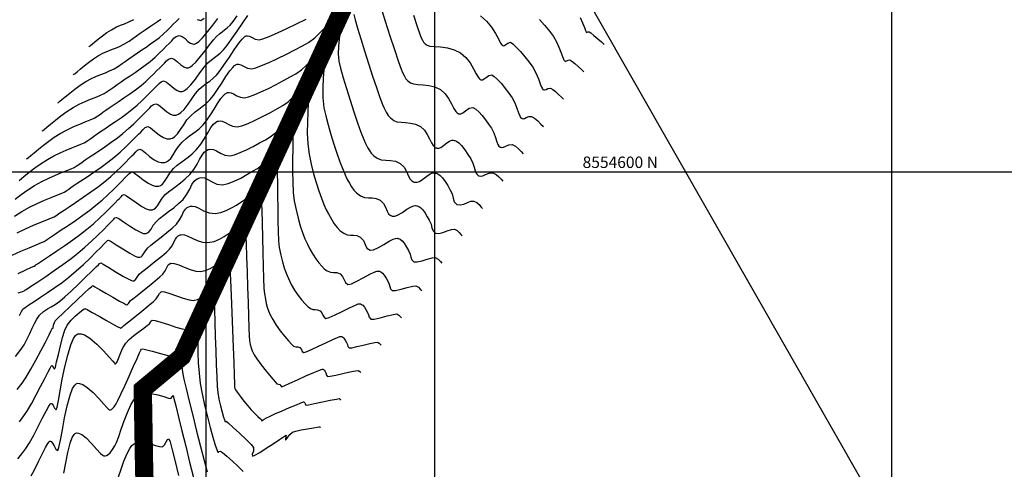
# Model space of a CAD drawing. Units: metres. Extents: x 780193 to 781931, y 8554150 to 8554957.
# Drawn here: x 780855 to 780962, y 8554567 to 8554617 of the extents above; entities that cross this region are included whole.
import ezdxf

# ---------------------------------------------------------------- set-up
doc = ezdxf.new("R2010")
doc.units = ezdxf.units.M
doc.header["$LTSCALE"] = 12.7
doc.header["$MEASUREMENT"] = 0
for name, color, linetype in [('CONT-MJR', 84, 'Continuous'), ('CONT-MNR', 42, 'Continuous'), ('COORD_LIN', 8, 'Continuous'), ('COORD_TXT', 7, 'Continuous')]:
    doc.layers.add(name, color=color, linetype=linetype)
doc.layers.add('oculto', color=7, linetype='Continuous', plot=False)
doc.styles.add('L60', font='simplex', dxfattribs={"height": 0.762})

msp = doc.modelspace()

# ---------------------------------------------------------------- linework, layer by layer
at = {"layer": 'CONT-MJR', "flags": 128}
for points, elevation in [([(780894.059, 8554618.095), (780894.578, 8554616.48), (780895.101, 8554614.869), (780895.592, 8554613.378), (780896.013, 8554612.124), (780896.327, 8554611.223), (780896.496, 8554610.791), (780896.679, 8554610.444), (780896.844, 8554610.171), (780897.046, 8554609.94), (780897.344, 8554609.717), (780897.675, 8554609.609), (780898.153, 8554609.556), (780898.733, 8554609.513), (780899.37, 8554609.433), (780900.016, 8554609.27), (780900.626, 8554608.977), (780901.135, 8554608.533), (780901.526, 8554607.995), (780901.836, 8554607.435), (780902.097, 8554606.924), (780902.293, 8554606.599), (780902.445, 8554606.429), (780902.553, 8554606.358), (780902.609, 8554606.338), (780902.694, 8554606.323), (780902.857, 8554606.336), (780903.087, 8554606.441), (780903.382, 8554606.666), (780903.757, 8554606.94), (780904.174, 8554607.01), (780904.494, 8554606.854), (780904.843, 8554606.55), (780905.204, 8554606.141), (780905.561, 8554605.675), (780905.897, 8554605.196), (780906.195, 8554604.751), (780906.464, 8554604.242), (780906.648, 8554603.736), (780906.793, 8554603.281), (780906.912, 8554602.985), (780907.02, 8554602.818), (780907.106, 8554602.738), (780907.154, 8554602.709), (780907.216, 8554602.683), (780907.34, 8554602.663), (780907.525, 8554602.696), (780907.774, 8554602.809), (780908.104, 8554602.954), (780908.471, 8554602.967), (780908.84, 8554602.786), (780909.164, 8554602.501), (780909.44, 8554602.2), (780909.665, 8554601.969)], 2440), ([(780854.542, 8554599.048), (780855.071, 8554599.485), (780855.651, 8554599.952), (780856.276, 8554600.43), (780856.941, 8554600.9), (780857.641, 8554601.346), (780858.353, 8554601.741), (780859.048, 8554602.079), (780859.707, 8554602.366), (780860.314, 8554602.612), (780860.851, 8554602.824), (780861.301, 8554603.009), (780861.647, 8554603.178), (780862.066, 8554603.428), (780862.381, 8554603.644), (780862.689, 8554603.871), (780863.088, 8554604.155), (780863.437, 8554604.389), (780863.914, 8554604.703), (780864.479, 8554605.079), (780865.097, 8554605.496), (780865.73, 8554605.935), (780866.34, 8554606.378), (780866.89, 8554606.806), (780867.459, 8554607.292), (780867.977, 8554607.771), (780868.436, 8554608.221), (780868.831, 8554608.62), (780869.153, 8554608.946), (780869.397, 8554609.176), (780869.653, 8554609.436), (780869.855, 8554609.669), (780870.065, 8554609.844), (780870.343, 8554609.927), (780870.65, 8554609.808), (780871.026, 8554609.5), (780871.454, 8554609.137), (780871.821, 8554608.896), (780872.106, 8554608.791), (780872.298, 8554608.772), (780872.395, 8554608.781), (780872.476, 8554608.802), (780872.649, 8554608.884), (780872.926, 8554609.094), (780873.319, 8554609.502), (780873.828, 8554610.142), (780874.329, 8554610.828), (780874.792, 8554611.452), (780875.188, 8554611.91), (780875.571, 8554612.249), (780875.899, 8554612.494), (780876.205, 8554612.711), (780876.525, 8554612.963), (780876.892, 8554613.315), (780877.27, 8554613.785), (780877.788, 8554614.512), (780878.384, 8554615.381), (780878.998, 8554616.274), (780879.568, 8554617.076)], 2440), ([(780862.19, 8554613.676), (780862.245, 8554613.719), (780862.363, 8554613.812), (780862.555, 8554613.969), (780862.839, 8554614.204), (780863.235, 8554614.528), (780863.67, 8554614.87), (780864.141, 8554615.21), (780864.642, 8554615.532), (780865.192, 8554615.828), (780865.652, 8554616.024), (780866.083, 8554616.185), (780866.548, 8554616.375), (780867.107, 8554616.659)], 2445), ([(780854.434, 8554588.898), (780855.29, 8554589.284), (780855.912, 8554589.567), (780856.187, 8554589.696), (780856.319, 8554589.777), (780856.42, 8554589.85), (780856.547, 8554589.941), (780856.757, 8554590.078), (780857.224, 8554590.384), (780857.886, 8554590.821), (780858.683, 8554591.355), (780859.551, 8554591.947), (780860.428, 8554592.563), (780861.253, 8554593.165), (780861.964, 8554593.717), (780862.682, 8554594.326), (780863.372, 8554594.954), (780864.009, 8554595.563), (780864.569, 8554596.117), (780865.027, 8554596.582), (780865.357, 8554596.919), (780865.535, 8554597.094), (780865.712, 8554597.279), (780865.856, 8554597.428), (780866.047, 8554597.5), (780866.3, 8554597.375), (780866.762, 8554597.048), (780867.35, 8554596.626), (780867.98, 8554596.213), (780868.459, 8554595.959), (780868.775, 8554595.849), (780868.955, 8554595.826), (780869.034, 8554595.832), (780869.121, 8554595.851), (780869.275, 8554595.907), (780869.466, 8554596.034), (780869.67, 8554596.269), (780869.894, 8554596.638), (780870.146, 8554597.051), (780870.494, 8554597.468), (780870.867, 8554597.792), (780871.282, 8554598.108), (780871.731, 8554598.436), (780872.208, 8554598.798), (780872.704, 8554599.215), (780873.214, 8554599.709), (780873.66, 8554600.264), (780874.004, 8554600.826), (780874.288, 8554601.36), (780874.558, 8554601.827), (780874.793, 8554602.129), (780874.996, 8554602.302), (780875.148, 8554602.387), (780875.231, 8554602.419), (780875.332, 8554602.448), (780875.524, 8554602.471), (780875.794, 8554602.433), (780876.138, 8554602.287), (780876.569, 8554602.037), (780877.041, 8554601.821), (780877.597, 8554601.756), (780878.107, 8554601.864), (780878.732, 8554602.092), (780879.428, 8554602.405), (780880.148, 8554602.768), (780880.848, 8554603.148), (780881.481, 8554603.508), (780882.003, 8554603.815), (780882.587, 8554604.251), (780883.086, 8554604.739), (780883.516, 8554605.174), (780883.821, 8554605.412), (780884.031, 8554605.493), (780884.165, 8554605.486), (780884.23, 8554605.463), (780884.264, 8554605.437), (780884.324, 8554605.338), (780884.391, 8554605.077), (780884.448, 8554604.547), (780884.476, 8554603.645), (780884.475, 8554602.549), (780884.461, 8554601.335), (780884.453, 8554600.079), (780884.466, 8554598.859), (780884.52, 8554597.75), (780884.631, 8554596.83), (780884.83, 8554595.841), (780885.052, 8554594.935), (780885.291, 8554594.109), (780885.543, 8554593.36), (780885.805, 8554592.685), (780886.072, 8554592.081), (780886.341, 8554591.546), (780886.661, 8554590.987), (780886.991, 8554590.482), (780887.321, 8554590.039), (780887.643, 8554589.667), (780887.946, 8554589.373), (780888.222, 8554589.165), (780888.593, 8554589.022), (780888.942, 8554589.003), (780889.288, 8554588.984), (780889.65, 8554588.843), (780889.928, 8554588.544), (780890.088, 8554588.195), (780890.244, 8554587.883), (780890.512, 8554587.694), (780890.894, 8554587.765), (780891.487, 8554588.04), (780892.187, 8554588.416), (780892.89, 8554588.794), (780893.385, 8554589.029), (780893.683, 8554589.132), (780893.833, 8554589.153), (780893.892, 8554589.148), (780893.968, 8554589.127), (780894.107, 8554589.066), (780894.287, 8554588.934), (780894.484, 8554588.701), (780894.69, 8554588.366), (780894.885, 8554588.037), (780895.024, 8554587.733), (780895.092, 8554587.448), (780895.175, 8554587.206), (780895.357, 8554587.033), (780895.729, 8554587.026), (780896.328, 8554587.16), (780896.999, 8554587.348), (780897.591, 8554587.504), (780897.95, 8554587.542), (780898.224, 8554587.396), (780898.425, 8554587.186), (780898.58, 8554587.016)], 2435), ([(780854.586, 8554572.687), (780855.075, 8554573.32), (780855.47, 8554573.92), (780855.928, 8554574.712), (780856.415, 8554575.613), (780856.899, 8554576.539), (780857.344, 8554577.405), (780857.717, 8554578.129), (780857.941, 8554578.549), (780858.054, 8554578.743), (780858.099, 8554578.805), (780858.112, 8554578.813), (780858.137, 8554578.81), (780858.183, 8554578.775), (780858.248, 8554578.676), (780858.33, 8554578.519), (780858.432, 8554578.426), (780858.511, 8554578.651), (780858.651, 8554579.227), (780858.838, 8554580.037), (780859.06, 8554580.962), (780859.304, 8554581.885), (780859.558, 8554582.686), (780859.808, 8554583.248), (780860.22, 8554583.791), (780860.708, 8554584.272), (780861.177, 8554584.658), (780861.53, 8554584.915), (780861.673, 8554585.012), (780861.751, 8554585.073), (780861.97, 8554584.952), (780862.527, 8554584.638), (780863.288, 8554584.21), (780864.118, 8554583.743), (780864.882, 8554583.315), (780865.356, 8554583.052), (780865.585, 8554582.927), (780865.662, 8554582.888), (780865.674, 8554582.883), (780865.686, 8554582.888), (780865.711, 8554582.91), (780865.752, 8554582.963), (780865.801, 8554583.025), (780866.003, 8554583.189), (780866.503, 8554583.594), (780867.19, 8554584.15), (780867.949, 8554584.768), (780868.668, 8554585.359), (780869.235, 8554585.834), (780869.535, 8554586.103), (780869.747, 8554586.425), (780869.889, 8554586.713), (780870.129, 8554586.901), (780870.46, 8554586.867), (780871.033, 8554586.69), (780871.742, 8554586.441), (780872.476, 8554586.186), (780873.128, 8554585.993), (780873.589, 8554585.932), (780874.042, 8554586.031), (780874.424, 8554586.211), (780874.748, 8554586.42), (780875.024, 8554586.603), (780875.326, 8554586.851), (780875.56, 8554587.083), (780875.75, 8554587.14), (780875.801, 8554586.843), (780875.851, 8554586.073), (780875.9, 8554584.939), (780875.948, 8554583.549), (780875.997, 8554582.011), (780876.047, 8554580.431), (780876.099, 8554578.919), (780876.154, 8554577.583), (780876.211, 8554576.529), (780876.273, 8554575.867), (780876.406, 8554575.133), (780876.575, 8554574.404), (780876.753, 8554573.738), (780876.915, 8554573.191), (780877.014, 8554572.877), (780877.063, 8554572.733), (780877.08, 8554572.687), (780877.083, 8554572.681), (780877.089, 8554572.681), (780877.111, 8554572.69), (780877.157, 8554572.716), (780877.203, 8554572.735), (780877.423, 8554572.545), (780877.959, 8554572.063), (780878.658, 8554571.422), (780879.366, 8554570.752), (780879.927, 8554570.184), (780880.189, 8554569.849), (780880.173, 8554569.478), (780880.048, 8554569.134), (780880.058, 8554568.926), (780880.312, 8554569.019), (780880.855, 8554569.332), (780881.568, 8554569.779), (780882.331, 8554570.275), (780883.025, 8554570.735), (780883.45, 8554571.019), (780883.652, 8554571.156), (780883.717, 8554571.199), (780883.725, 8554571.205), (780883.73, 8554571.201), (780883.75, 8554571.179), (780883.762, 8554571.163), (780883.723, 8554571.04), (780883.664, 8554570.807), (780883.674, 8554570.662), (780883.766, 8554570.748), (780883.928, 8554570.992), (780884.155, 8554571.287), (780884.443, 8554571.53), (780884.811, 8554571.658), (780885.404, 8554571.791), (780886.092, 8554571.916), (780886.746, 8554572.02), (780887.156, 8554572.081), (780887.355, 8554572.108), (780887.42, 8554572.117), (780887.43, 8554572.117), (780887.439, 8554572.111), (780887.473, 8554572.083), (780887.495, 8554572.063)], 2430)]:
    msp.add_lwpolyline(points, dxfattribs=dict(at, elevation=elevation))
at = {"layer": 'CONT-MNR', "flags": 128}
for points, elevation in [([(780855.364, 8554601.401), (780855.435, 8554601.455), (780855.585, 8554601.573), (780855.827, 8554601.769), (780856.181, 8554602.062), (780856.669, 8554602.466), (780857.204, 8554602.896), (780857.781, 8554603.337), (780858.395, 8554603.772), (780859.041, 8554604.183), (780859.796, 8554604.598), (780860.513, 8554604.934), (780861.178, 8554605.211), (780861.779, 8554605.447), (780862.304, 8554605.662), (780862.739, 8554605.874), (780863.138, 8554606.109), (780863.445, 8554606.312), (780863.719, 8554606.51), (780864.017, 8554606.729), (780864.397, 8554606.998), (780864.833, 8554607.291), (780865.383, 8554607.655), (780866.004, 8554608.069), (780866.655, 8554608.514), (780867.292, 8554608.972), (780867.876, 8554609.423), (780868.391, 8554609.864), (780868.854, 8554610.293), (780869.263, 8554610.695), (780869.619, 8554611.056), (780869.921, 8554611.36), (780870.169, 8554611.592), (780870.449, 8554611.877), (780870.67, 8554612.131), (780870.898, 8554612.321), (780871.202, 8554612.412), (780871.512, 8554612.307), (780871.858, 8554612.027), (780872.235, 8554611.696), (780872.556, 8554611.477), (780872.808, 8554611.38), (780872.979, 8554611.363), (780873.067, 8554611.371), (780873.131, 8554611.388), (780873.274, 8554611.457), (780873.518, 8554611.639), (780873.884, 8554612), (780874.382, 8554612.584), (780874.891, 8554613.238), (780875.376, 8554613.88), (780875.8, 8554614.427), (780876.126, 8554614.799), (780876.464, 8554615.097), (780876.753, 8554615.313), (780877.023, 8554615.504), (780877.304, 8554615.726), (780877.628, 8554616.036), (780877.942, 8554616.424), (780878.406, 8554617.062)], 2441), ([(780891.151, 8554617.18), (780891.29, 8554616.601), (780891.551, 8554615.689), (780891.903, 8554614.53), (780892.317, 8554613.214), (780892.763, 8554611.829), (780893.214, 8554610.462), (780893.638, 8554609.202), (780894.008, 8554608.136), (780894.293, 8554607.354), (780894.465, 8554606.942), (780894.693, 8554606.51), (780894.898, 8554606.171), (780895.15, 8554605.883), (780895.519, 8554605.607), (780895.873, 8554605.472), (780896.314, 8554605.415), (780896.817, 8554605.385), (780897.355, 8554605.331), (780897.902, 8554605.203), (780898.431, 8554604.95), (780898.868, 8554604.56), (780899.185, 8554604.091), (780899.429, 8554603.602), (780899.647, 8554603.152), (780899.834, 8554602.861), (780899.996, 8554602.702), (780900.121, 8554602.632), (780900.19, 8554602.609), (780900.274, 8554602.593), (780900.436, 8554602.596), (780900.667, 8554602.672), (780900.961, 8554602.866), (780901.324, 8554603.162), (780901.624, 8554603.361), (780901.862, 8554603.443), (780902.03, 8554603.451), (780902.117, 8554603.438), (780902.205, 8554603.414), (780902.377, 8554603.34), (780902.624, 8554603.173), (780902.934, 8554602.867), (780903.294, 8554602.397), (780903.626, 8554601.889), (780903.933, 8554601.408), (780904.163, 8554600.957), (780904.304, 8554600.515), (780904.417, 8554600.115), (780904.526, 8554599.848), (780904.64, 8554599.689), (780904.737, 8554599.607), (780904.795, 8554599.573), (780904.87, 8554599.542), (780905.021, 8554599.518), (780905.251, 8554599.555), (780905.563, 8554599.686), (780905.961, 8554599.858), (780906.367, 8554599.882), (780906.733, 8554599.71), (780907.022, 8554599.453), (780907.255, 8554599.185), (780907.448, 8554598.978)], 2439), ([(780897.684, 8554617.132), (780898.091, 8554615.893), (780898.383, 8554615.026), (780898.527, 8554614.64), (780898.665, 8554614.377), (780898.79, 8554614.171), (780898.943, 8554613.996), (780899.168, 8554613.828), (780899.476, 8554613.745), (780899.992, 8554613.697), (780900.65, 8554613.641), (780901.384, 8554613.536), (780902.13, 8554613.338), (780902.822, 8554613.004), (780903.401, 8554612.506), (780903.867, 8554611.899), (780904.242, 8554611.267), (780904.546, 8554610.695), (780904.753, 8554610.337), (780904.894, 8554610.155), (780904.984, 8554610.084), (780905.029, 8554610.066), (780905.094, 8554610.055), (780905.219, 8554610.065), (780905.396, 8554610.145), (780905.622, 8554610.319), (780905.91, 8554610.529), (780906.23, 8554610.583), (780906.513, 8554610.427), (780906.878, 8554610.095), (780907.29, 8554609.642), (780907.714, 8554609.122), (780908.115, 8554608.588), (780908.457, 8554608.094), (780908.765, 8554607.527), (780908.992, 8554606.958), (780909.169, 8554606.447), (780909.299, 8554606.122), (780909.4, 8554605.946), (780909.474, 8554605.869), (780909.513, 8554605.844), (780909.564, 8554605.823), (780909.664, 8554605.807), (780909.812, 8554605.834), (780910.013, 8554605.924), (780910.279, 8554606.041), (780910.575, 8554606.052), (780910.916, 8554605.87), (780911.277, 8554605.557), (780911.614, 8554605.218), (780911.882, 8554604.96)], 2441), ([(780905.017, 8554617.031), (780905.668, 8554616.479), (780906.208, 8554615.803), (780906.648, 8554615.1), (780906.996, 8554614.467), (780907.213, 8554614.075), (780907.344, 8554613.881), (780907.416, 8554613.81), (780907.448, 8554613.795), (780907.508, 8554613.786), (780907.623, 8554613.808), (780907.784, 8554613.907), (780907.995, 8554614.075), (780908.287, 8554614.155), (780908.533, 8554613.999), (780908.914, 8554613.64), (780909.376, 8554613.143), (780909.867, 8554612.568), (780910.332, 8554611.979), (780910.719, 8554611.437), (780911.067, 8554610.812), (780911.335, 8554610.179), (780911.545, 8554609.614), (780911.685, 8554609.259), (780911.78, 8554609.075), (780911.842, 8554609), (780911.873, 8554608.979), (780911.924, 8554608.959), (780912.024, 8554608.953), (780912.176, 8554609.002), (780912.385, 8554609.104), (780912.679, 8554609.137), (780912.919, 8554609.008), (780913.226, 8554608.76), (780913.555, 8554608.459), (780913.861, 8554608.167), (780914.099, 8554607.95)], 2442), ([(780915.915, 8554616.87), (780916.173, 8554616.266), (780916.375, 8554615.755), (780916.492, 8554615.453), (780916.554, 8554615.309), (780916.582, 8554615.259), (780916.591, 8554615.249), (780916.618, 8554615.241), (780916.673, 8554615.248), (780916.762, 8554615.286), (780916.887, 8554615.307), (780917.064, 8554615.183), (780917.407, 8554614.899), (780917.826, 8554614.54), (780918.231, 8554614.189), (780918.533, 8554613.932)], 2444), ([(780854.033, 8554595.158), (780854.841, 8554595.672), (780855.678, 8554596.137), (780856.517, 8554596.547), (780857.32, 8554596.903), (780858.053, 8554597.204), (780858.678, 8554597.452), (780859.16, 8554597.645), (780859.463, 8554597.785), (780859.756, 8554597.96), (780859.976, 8554598.111), (780860.192, 8554598.27), (780860.472, 8554598.469), (780860.786, 8554598.678), (780861.306, 8554599.021), (780861.973, 8554599.463), (780862.728, 8554599.973), (780863.51, 8554600.516), (780864.261, 8554601.059), (780864.92, 8554601.57), (780865.595, 8554602.147), (780866.223, 8554602.727), (780866.782, 8554603.272), (780867.253, 8554603.748), (780867.617, 8554604.117), (780867.852, 8554604.343), (780868.119, 8554604.623), (780868.337, 8554604.848), (780868.625, 8554604.956), (780868.925, 8554604.811), (780869.362, 8554604.446), (780869.891, 8554604.018), (780870.351, 8554603.736), (780870.703, 8554603.612), (780870.936, 8554603.591), (780871.05, 8554603.602), (780871.144, 8554603.622), (780871.321, 8554603.689), (780871.566, 8554603.846), (780871.864, 8554604.142), (780872.209, 8554604.613), (780872.548, 8554605.139), (780872.906, 8554605.665), (780873.31, 8554606.133), (780873.785, 8554606.552), (780874.191, 8554606.856), (780874.57, 8554607.125), (780874.966, 8554607.437), (780875.421, 8554607.872), (780875.809, 8554608.35), (780876.246, 8554608.982), (780876.706, 8554609.691), (780877.166, 8554610.398), (780877.599, 8554611.026), (780877.912, 8554611.418), (780878.117, 8554611.622), (780878.237, 8554611.706), (780878.292, 8554611.73), (780878.382, 8554611.754), (780878.554, 8554611.765), (780878.793, 8554611.707), (780879.101, 8554611.546), (780879.51, 8554611.33), (780880.001, 8554611.251), (780880.418, 8554611.356), (780881.072, 8554611.605), (780881.894, 8554611.96), (780882.818, 8554612.389), (780883.777, 8554612.857), (780884.704, 8554613.328), (780885.531, 8554613.768), (780886.19, 8554614.142), (780886.882, 8554614.644), (780887.49, 8554615.213), (780888.024, 8554615.764), (780888.499, 8554616.212), (780888.844, 8554616.439), (780889.087, 8554616.503), (780889.242, 8554616.486), (780889.318, 8554616.457), (780889.379, 8554616.422), (780889.478, 8554616.327), (780889.576, 8554616.127), (780889.629, 8554615.765), (780889.608, 8554615.183), (780889.535, 8554614.491), (780889.463, 8554613.722), (780889.441, 8554612.911), (780889.521, 8554612.092), (780889.697, 8554611.311), (780889.979, 8554610.284), (780890.336, 8554609.093), (780890.739, 8554607.819), (780891.16, 8554606.546), (780891.569, 8554605.354), (780891.937, 8554604.327), (780892.235, 8554603.546), (780892.434, 8554603.093), (780892.657, 8554602.669), (780892.851, 8554602.323), (780893.06, 8554602.029), (780893.327, 8554601.761), (780893.695, 8554601.496), (780894.15, 8554601.318), (780894.643, 8554601.265), (780895.163, 8554601.244), (780895.697, 8554601.161), (780896.236, 8554600.923), (780896.658, 8554600.51), (780896.92, 8554600.019), (780897.125, 8554599.53), (780897.315, 8554599.194), (780897.509, 8554599.002), (780897.674, 8554598.912), (780897.771, 8554598.88), (780897.87, 8554598.861), (780898.064, 8554598.864), (780898.341, 8554598.955), (780898.695, 8554599.184), (780899.13, 8554599.535), (780899.486, 8554599.771), (780899.765, 8554599.87), (780899.96, 8554599.88), (780900.061, 8554599.865), (780900.161, 8554599.839), (780900.345, 8554599.766), (780900.591, 8554599.613), (780900.869, 8554599.34), (780901.161, 8554598.93), (780901.418, 8554598.488), (780901.671, 8554598.066), (780901.895, 8554597.573), (780902.006, 8554597.111), (780902.14, 8554596.72), (780902.435, 8554596.438), (780902.794, 8554596.379), (780903.18, 8554596.478), (780903.569, 8554596.643), (780903.938, 8554596.781), (780904.263, 8554596.797), (780904.59, 8554596.643), (780904.85, 8554596.413), (780905.058, 8554596.172), (780905.231, 8554595.988)], 2438), ([(780854.098, 8554597.008), (780854.771, 8554597.522), (780855.487, 8554598.029), (780856.241, 8554598.509), (780857.016, 8554598.939), (780857.782, 8554599.313), (780858.514, 8554599.635), (780859.183, 8554599.908), (780859.764, 8554600.138), (780860.23, 8554600.327), (780860.555, 8554600.481), (780860.911, 8554600.694), (780861.178, 8554600.877), (780861.44, 8554601.07), (780861.78, 8554601.312), (780862.112, 8554601.534), (780862.61, 8554601.862), (780863.226, 8554602.271), (780863.913, 8554602.734), (780864.62, 8554603.225), (780865.3, 8554603.719), (780865.905, 8554604.188), (780866.527, 8554604.719), (780867.1, 8554605.249), (780867.609, 8554605.746), (780868.042, 8554606.184), (780868.385, 8554606.531), (780868.625, 8554606.76), (780868.857, 8554606.996), (780869.041, 8554607.208), (780869.231, 8554607.366), (780869.484, 8554607.441), (780869.787, 8554607.31), (780870.194, 8554606.973), (780870.672, 8554606.577), (780871.086, 8554606.316), (780871.405, 8554606.202), (780871.617, 8554606.181), (780871.723, 8554606.192), (780871.81, 8554606.212), (780871.985, 8554606.286), (780872.246, 8554606.47), (780872.592, 8554606.822), (780873.018, 8554607.377), (780873.438, 8554607.984), (780873.849, 8554608.559), (780874.249, 8554609.022), (780874.678, 8554609.401), (780875.045, 8554609.675), (780875.388, 8554609.918), (780875.745, 8554610.2), (780876.156, 8554610.594), (780876.54, 8554611.067), (780877.017, 8554611.747), (780877.545, 8554612.536), (780878.082, 8554613.336), (780878.584, 8554614.051), (780878.932, 8554614.495), (780879.147, 8554614.722), (780879.263, 8554614.81), (780879.312, 8554614.833), (780879.391, 8554614.855), (780879.54, 8554614.864), (780879.749, 8554614.814), (780880.018, 8554614.673), (780880.375, 8554614.484), (780880.803, 8554614.416), (780881.213, 8554614.527), (780881.906, 8554614.798), (780882.805, 8554615.187), (780883.828, 8554615.659), (780884.898, 8554616.172), (780885.934, 8554616.69)], 2439), ([(780857.071, 8554604.47), (780857.147, 8554604.528), (780857.309, 8554604.656), (780857.573, 8554604.871), (780857.963, 8554605.195), (780858.507, 8554605.641), (780859.106, 8554606.11), (780859.753, 8554606.578), (780860.441, 8554607.02), (780861.122, 8554607.394), (780861.754, 8554607.688), (780862.338, 8554607.927), (780862.878, 8554608.137), (780863.375, 8554608.343), (780863.831, 8554608.57), (780864.282, 8554608.836), (780864.629, 8554609.066), (780864.939, 8554609.289), (780865.276, 8554609.537), (780865.705, 8554609.841), (780866.158, 8554610.146), (780866.673, 8554610.486), (780867.225, 8554610.854), (780867.79, 8554611.241), (780868.343, 8554611.64), (780868.861, 8554612.041), (780869.409, 8554612.513), (780869.88, 8554612.96), (780870.286, 8554613.367), (780870.636, 8554613.722), (780870.942, 8554614.009), (780871.245, 8554614.317), (780871.484, 8554614.593), (780871.732, 8554614.799), (780872.061, 8554614.897), (780872.375, 8554614.806), (780872.69, 8554614.554), (780873.016, 8554614.255), (780873.291, 8554614.057), (780873.509, 8554613.969), (780873.661, 8554613.954), (780873.739, 8554613.961), (780873.798, 8554613.978), (780873.938, 8554614.052), (780874.191, 8554614.253), (780874.591, 8554614.658), (780875.154, 8554615.311), (780875.737, 8554616.039), (780876.286, 8554616.742)], 2442), ([(780858.777, 8554607.539), (780858.846, 8554607.592), (780858.993, 8554607.708), (780859.234, 8554607.904), (780859.588, 8554608.198), (780860.083, 8554608.604), (780860.627, 8554609.03), (780861.216, 8554609.455), (780861.841, 8554609.857), (780862.448, 8554610.19), (780862.995, 8554610.442), (780863.499, 8554610.644), (780863.977, 8554610.828), (780864.446, 8554611.025), (780864.923, 8554611.266), (780865.426, 8554611.563), (780865.813, 8554611.819), (780866.159, 8554612.068), (780866.534, 8554612.345), (780867.013, 8554612.684), (780867.482, 8554613.001), (780867.962, 8554613.318), (780868.445, 8554613.64), (780868.925, 8554613.969), (780869.394, 8554614.307), (780869.846, 8554614.659), (780870.33, 8554615.075), (780870.736, 8554615.462), (780871.088, 8554615.817), (780871.406, 8554616.139), (780871.714, 8554616.425), (780872.041, 8554616.757)], 2443), ([(780860.483, 8554610.608), (780860.546, 8554610.655), (780860.678, 8554610.76), (780860.894, 8554610.936), (780861.214, 8554611.201), (780861.659, 8554611.566), (780862.149, 8554611.95), (780862.678, 8554612.333), (780863.241, 8554612.695), (780863.774, 8554612.986), (780864.235, 8554613.196), (780864.659, 8554613.361), (780865.075, 8554613.519), (780865.517, 8554613.707), (780866.015, 8554613.963), (780866.57, 8554614.29), (780866.997, 8554614.572), (780867.378, 8554614.847), (780867.793, 8554615.153), (780868.321, 8554615.527), (780868.807, 8554615.855), (780869.251, 8554616.15), (780869.665, 8554616.426), (780870.06, 8554616.696)], 2444), ([(780874.012, 8554616.646), (780874.411, 8554616.551), (780874.769, 8554616.782)], 2443), ([(780911.462, 8554616.643), (780912.02, 8554616.015), (780912.55, 8554615.37), (780912.98, 8554614.78), (780913.309, 8554614.214), (780913.583, 8554613.629), (780913.808, 8554613.076), (780913.988, 8554612.605), (780914.103, 8554612.322), (780914.174, 8554612.181), (780914.214, 8554612.128), (780914.232, 8554612.114), (780914.267, 8554612.101), (780914.336, 8554612.097), (780914.439, 8554612.13), (780914.582, 8554612.2), (780914.783, 8554612.222), (780914.994, 8554612.095), (780915.319, 8554611.829), (780915.692, 8554611.499), (780916.047, 8554611.178), (780916.316, 8554610.941)], 2443), ([(780854.341, 8554593.335), (780855.252, 8554593.782), (780856.127, 8554594.171), (780856.922, 8554594.5), (780857.591, 8554594.765), (780858.089, 8554594.963), (780858.371, 8554595.089), (780858.663, 8554595.267), (780858.884, 8554595.426), (780859.164, 8554595.626), (780859.46, 8554595.823), (780860.003, 8554596.18), (780860.721, 8554596.656), (780861.543, 8554597.211), (780862.4, 8554597.806), (780863.221, 8554598.4), (780863.935, 8554598.952), (780864.562, 8554599.485), (780865.157, 8554600.027), (780865.704, 8554600.551), (780866.187, 8554601.03), (780866.588, 8554601.437), (780866.891, 8554601.745), (780867.08, 8554601.927), (780867.317, 8554602.175), (780867.51, 8554602.375), (780867.765, 8554602.471), (780868, 8554602.36), (780868.359, 8554602.066), (780868.809, 8554601.687), (780869.318, 8554601.32), (780869.745, 8554601.1), (780870.065, 8554601.012), (780870.275, 8554601.001), (780870.378, 8554601.012), (780870.477, 8554601.032), (780870.657, 8554601.091), (780870.887, 8554601.222), (780871.137, 8554601.463), (780871.4, 8554601.848), (780871.658, 8554602.296), (780871.963, 8554602.772), (780872.372, 8554603.245), (780872.811, 8554603.638), (780873.194, 8554603.934), (780873.545, 8554604.183), (780873.893, 8554604.436), (780874.264, 8554604.741), (780874.685, 8554605.151), (780875.079, 8554605.633), (780875.475, 8554606.217), (780875.867, 8554606.846), (780876.249, 8554607.46), (780876.615, 8554608.001), (780876.891, 8554608.341), (780877.087, 8554608.522), (780877.212, 8554608.601), (780877.272, 8554608.626), (780877.354, 8554608.65), (780877.51, 8554608.668), (780877.731, 8554608.637), (780878.011, 8554608.519), (780878.362, 8554608.315), (780878.747, 8554608.139), (780879.2, 8554608.086), (780879.624, 8554608.185), (780880.237, 8554608.411), (780880.983, 8554608.733), (780881.808, 8554609.12), (780882.657, 8554609.541), (780883.474, 8554609.966), (780884.205, 8554610.362), (780884.795, 8554610.7), (780885.42, 8554611.153), (780885.969, 8554611.668), (780886.452, 8554612.166), (780886.882, 8554612.571), (780887.193, 8554612.776), (780887.413, 8554612.834), (780887.553, 8554612.818), (780887.622, 8554612.792), (780887.677, 8554612.758), (780887.766, 8554612.652), (780887.851, 8554612.409), (780887.895, 8554611.941), (780887.872, 8554611.168), (780887.809, 8554610.233), (780887.758, 8554609.192), (780887.768, 8554608.098), (780887.891, 8554607.005), (780888.081, 8554606.108), (780888.336, 8554605.119), (780888.636, 8554604.081), (780888.965, 8554603.037), (780889.305, 8554602.03), (780889.636, 8554601.104), (780889.942, 8554600.303), (780890.203, 8554599.668), (780890.403, 8554599.244), (780890.667, 8554598.748), (780890.903, 8554598.339), (780891.154, 8554597.991), (780891.462, 8554597.682), (780891.871, 8554597.386), (780892.325, 8554597.192), (780892.755, 8554597.141), (780893.174, 8554597.139), (780893.597, 8554597.089), (780894.04, 8554596.896), (780894.399, 8554596.544), (780894.62, 8554596.125), (780894.792, 8554595.708), (780894.955, 8554595.422), (780895.123, 8554595.257), (780895.267, 8554595.179), (780895.351, 8554595.152), (780895.441, 8554595.136), (780895.634, 8554595.149), (780895.945, 8554595.257), (780896.39, 8554595.516), (780896.962, 8554595.905), (780897.408, 8554596.17), (780897.72, 8554596.286), (780897.914, 8554596.305), (780898.005, 8554596.293), (780898.091, 8554596.27), (780898.253, 8554596.207), (780898.467, 8554596.072), (780898.71, 8554595.835), (780898.964, 8554595.476), (780899.188, 8554595.091), (780899.409, 8554594.723), (780899.605, 8554594.293), (780899.701, 8554593.89), (780899.819, 8554593.549), (780900.076, 8554593.303), (780900.439, 8554593.261), (780900.896, 8554593.372), (780901.379, 8554593.545), (780901.823, 8554593.689), (780902.158, 8554593.712), (780902.448, 8554593.576), (780902.677, 8554593.373), (780902.861, 8554593.16), (780903.014, 8554592.997)], 2437), ([(780853.773, 8554590.888), (780854.729, 8554591.317), (780855.638, 8554591.705), (780856.419, 8554592.028), (780856.993, 8554592.265), (780857.279, 8554592.392), (780857.491, 8554592.522), (780857.652, 8554592.638), (780857.856, 8554592.784), (780858.083, 8554592.934), (780858.536, 8554593.231), (780859.161, 8554593.644), (780859.903, 8554594.14), (780860.707, 8554594.69), (780861.52, 8554595.259), (780862.285, 8554595.818), (780862.949, 8554596.335), (780863.622, 8554596.906), (780864.264, 8554597.49), (780864.857, 8554598.057), (780865.378, 8554598.574), (780865.807, 8554599.01), (780866.124, 8554599.332), (780866.308, 8554599.51), (780866.514, 8554599.727), (780866.683, 8554599.901), (780866.906, 8554599.985), (780867.15, 8554599.867), (780867.56, 8554599.557), (780868.08, 8554599.157), (780868.649, 8554598.766), (780869.102, 8554598.53), (780869.42, 8554598.43), (780869.615, 8554598.413), (780869.706, 8554598.422), (780869.809, 8554598.444), (780869.991, 8554598.51), (780870.217, 8554598.66), (780870.459, 8554598.938), (780870.723, 8554599.375), (780871.021, 8554599.864), (780871.433, 8554600.356), (780871.838, 8554600.714), (780872.233, 8554601.016), (780872.63, 8554601.301), (780873.04, 8554601.606), (780873.476, 8554601.97), (780873.949, 8554602.43), (780874.41, 8554603.002), (780874.815, 8554603.636), (780875.182, 8554604.268), (780875.532, 8554604.835), (780875.811, 8554605.2), (780876.026, 8554605.4), (780876.175, 8554605.491), (780876.251, 8554605.523), (780876.343, 8554605.549), (780876.517, 8554605.569), (780876.763, 8554605.535), (780877.074, 8554605.403), (780877.465, 8554605.176), (780877.894, 8554604.98), (780878.398, 8554604.921), (780878.904, 8554605.037), (780879.585, 8554605.293), (780880.379, 8554605.649), (780881.221, 8554606.064), (780882.047, 8554606.497), (780882.795, 8554606.908), (780883.399, 8554607.257), (780883.958, 8554607.663), (780884.449, 8554608.123), (780884.881, 8554608.568), (780885.264, 8554608.93), (780885.543, 8554609.113), (780885.739, 8554609.165), (780885.865, 8554609.151), (780885.926, 8554609.127), (780885.969, 8554609.099), (780886.041, 8554609.002), (780886.114, 8554608.765), (780886.161, 8554608.296), (780886.159, 8554607.501), (780886.121, 8554606.526), (780886.079, 8554605.426), (780886.067, 8554604.255), (780886.117, 8554603.067), (780886.261, 8554601.917), (780886.484, 8554600.828), (780886.74, 8554599.792), (780887.019, 8554598.824), (780887.31, 8554597.934), (780887.602, 8554597.134), (780887.883, 8554596.436), (780888.144, 8554595.853), (780888.372, 8554595.395), (780888.697, 8554594.815), (780889.014, 8554594.318), (780889.335, 8554593.899), (780889.675, 8554593.554), (780890.046, 8554593.275), (780890.423, 8554593.114), (780890.779, 8554593.073), (780891.127, 8554593.071), (780891.478, 8554593.029), (780891.845, 8554592.869), (780892.196, 8554592.494), (780892.397, 8554592.054), (780892.594, 8554591.66), (780892.932, 8554591.423), (780893.323, 8554591.473), (780893.844, 8554591.718), (780894.431, 8554592.063), (780895.02, 8554592.41), (780895.45, 8554592.623), (780895.726, 8554592.714), (780895.881, 8554592.729), (780895.948, 8554592.72), (780896.04, 8554592.695), (780896.208, 8554592.622), (780896.425, 8554592.462), (780896.663, 8554592.182), (780896.912, 8554591.777), (780897.147, 8554591.38), (780897.314, 8554591.013), (780897.397, 8554590.669), (780897.497, 8554590.378), (780897.716, 8554590.168), (780898.084, 8554590.144), (780898.612, 8554590.266), (780899.189, 8554590.446), (780899.707, 8554590.596), (780900.054, 8554590.627), (780900.377, 8554590.454), (780900.615, 8554590.207), (780900.797, 8554590.006)], 2436), ([(780854.443, 8554586.767), (780854.903, 8554586.933), (780855.095, 8554587), (780855.168, 8554587.048), (780855.239, 8554587.098), (780855.422, 8554587.217), (780855.899, 8554587.528), (780856.598, 8554587.99), (780857.451, 8554588.561), (780858.386, 8554589.199), (780859.332, 8554589.863), (780860.22, 8554590.51), (780860.979, 8554591.099), (780861.742, 8554591.747), (780862.479, 8554592.417), (780863.162, 8554593.069), (780863.76, 8554593.661), (780864.246, 8554594.154), (780864.59, 8554594.506), (780864.763, 8554594.677), (780864.909, 8554594.831), (780865.029, 8554594.955), (780865.188, 8554595.015), (780865.45, 8554594.882), (780865.963, 8554594.54), (780866.62, 8554594.096), (780867.312, 8554593.66), (780867.816, 8554593.389), (780868.13, 8554593.268), (780868.295, 8554593.239), (780868.362, 8554593.242), (780868.45, 8554593.262), (780868.601, 8554593.326), (780868.782, 8554593.473), (780868.974, 8554593.743), (780869.214, 8554594.153), (780869.556, 8554594.579), (780869.909, 8554594.884), (780870.371, 8554595.242), (780870.9, 8554595.642), (780871.455, 8554596.073), (780871.995, 8554596.526), (780872.478, 8554596.988), (780872.907, 8554597.555), (780873.201, 8554598.116), (780873.453, 8554598.626), (780873.689, 8554598.967), (780873.916, 8554599.17), (780874.104, 8554599.274), (780874.211, 8554599.316), (780874.321, 8554599.347), (780874.53, 8554599.372), (780874.826, 8554599.33), (780875.201, 8554599.171), (780875.672, 8554598.898), (780876.188, 8554598.662), (780876.795, 8554598.592), (780877.401, 8554598.718), (780878.076, 8554598.974), (780878.778, 8554599.313), (780879.462, 8554599.69), (780880.086, 8554600.059), (780880.607, 8554600.373), (780881.112, 8554600.75), (780881.544, 8554601.172), (780881.916, 8554601.548), (780882.18, 8554601.755), (780882.362, 8554601.824), (780882.478, 8554601.819), (780882.534, 8554601.798), (780882.561, 8554601.776), (780882.61, 8554601.677), (780882.67, 8554601.407), (780882.729, 8554600.844), (780882.777, 8554599.876), (780882.803, 8554598.693), (780882.817, 8554597.377), (780882.826, 8554596.013), (780882.841, 8554594.684), (780882.869, 8554593.473), (780882.919, 8554592.465), (780883.001, 8554591.742), (780883.166, 8554590.893), (780883.335, 8554590.164), (780883.521, 8554589.516), (780883.737, 8554588.914), (780883.995, 8554588.32), (780884.31, 8554587.698), (780884.679, 8554587.068), (780885.074, 8554586.489), (780885.47, 8554585.98), (780885.84, 8554585.558), (780886.158, 8554585.244), (780886.398, 8554585.054), (780886.672, 8554584.949), (780886.93, 8554584.934), (780887.186, 8554584.92), (780887.454, 8554584.816), (780887.661, 8554584.595), (780887.779, 8554584.336), (780887.894, 8554584.105), (780888.093, 8554583.966), (780888.466, 8554584.058), (780889.13, 8554584.361), (780889.943, 8554584.769), (780890.76, 8554585.178), (780891.321, 8554585.434), (780891.639, 8554585.55), (780891.785, 8554585.578), (780891.835, 8554585.575), (780891.896, 8554585.559), (780892.006, 8554585.51), (780892.149, 8554585.405), (780892.306, 8554585.221), (780892.469, 8554584.955), (780892.624, 8554584.694), (780892.754, 8554584.375), (780892.826, 8554584.094), (780892.998, 8554583.898), (780893.374, 8554583.909), (780894.044, 8554584.054), (780894.81, 8554584.249), (780895.476, 8554584.412), (780895.846, 8554584.457), (780896.071, 8554584.337), (780896.236, 8554584.165), (780896.363, 8554584.025)], 2434), ([(780854.594, 8554584.28), (780854.689, 8554584.51), (780854.789, 8554584.732), (780854.966, 8554584.976), (780855.195, 8554585.165), (780855.62, 8554585.456), (780856.198, 8554585.835), (780856.89, 8554586.284), (780857.656, 8554586.79), (780858.456, 8554587.335), (780859.248, 8554587.904), (780859.994, 8554588.481), (780860.802, 8554589.168), (780861.587, 8554589.881), (780862.314, 8554590.575), (780862.951, 8554591.205), (780863.465, 8554591.726), (780863.823, 8554592.093), (780863.99, 8554592.261), (780864.107, 8554592.383), (780864.203, 8554592.482), (780864.329, 8554592.529), (780864.6, 8554592.389), (780865.165, 8554592.031), (780865.891, 8554591.566), (780866.643, 8554591.107), (780867.173, 8554590.818), (780867.485, 8554590.686), (780867.635, 8554590.651), (780867.69, 8554590.653), (780867.758, 8554590.668), (780867.876, 8554590.717), (780868.016, 8554590.831), (780868.165, 8554591.041), (780868.352, 8554591.36), (780868.617, 8554591.691), (780868.951, 8554591.976), (780869.461, 8554592.376), (780870.07, 8554592.848), (780870.703, 8554593.349), (780871.286, 8554593.836), (780871.742, 8554594.266), (780872.095, 8554594.739), (780872.328, 8554595.203), (780872.53, 8554595.626), (780872.728, 8554595.912), (780872.927, 8554596.084), (780873.094, 8554596.175), (780873.19, 8554596.212), (780873.291, 8554596.24), (780873.49, 8554596.257), (780873.788, 8554596.204), (780874.192, 8554596.031), (780874.727, 8554595.743), (780875.319, 8554595.498), (780875.993, 8554595.427), (780876.598, 8554595.541), (780877.194, 8554595.759), (780877.767, 8554596.044), (780878.304, 8554596.359), (780878.79, 8554596.667), (780879.212, 8554596.93), (780879.638, 8554597.249), (780880.002, 8554597.605), (780880.317, 8554597.922), (780880.539, 8554598.097), (780880.693, 8554598.155), (780880.79, 8554598.151), (780880.838, 8554598.134), (780880.861, 8554598.111), (780880.904, 8554597.998), (780880.96, 8554597.674), (780881.022, 8554596.99), (780881.083, 8554595.813), (780881.129, 8554594.38), (780881.165, 8554592.803), (780881.196, 8554591.193), (780881.228, 8554589.662), (780881.264, 8554588.321), (780881.31, 8554587.281), (780881.371, 8554586.654), (780881.477, 8554586.082), (780881.575, 8554585.612), (780881.684, 8554585.199), (780881.825, 8554584.798), (780882.017, 8554584.363), (780882.279, 8554583.849), (780882.643, 8554583.25), (780883.088, 8554582.625), (780883.561, 8554582.029), (780884.003, 8554581.514), (780884.359, 8554581.134), (780884.573, 8554580.943), (780884.808, 8554580.868), (780885.029, 8554580.863), (780885.259, 8554580.789), (780885.422, 8554580.59), (780885.516, 8554580.373), (780885.673, 8554580.237), (780885.958, 8554580.319), (780886.535, 8554580.572), (780887.29, 8554580.927), (780888.107, 8554581.317), (780888.871, 8554581.672), (780889.367, 8554581.884), (780889.632, 8554581.979), (780889.745, 8554582.004), (780889.779, 8554582.003), (780889.838, 8554581.986), (780889.943, 8554581.932), (780890.072, 8554581.813), (780890.209, 8554581.611), (780890.362, 8554581.351), (780890.458, 8554581.116), (780890.511, 8554580.908), (780890.638, 8554580.762), (780890.924, 8554580.775), (780891.488, 8554580.886), (780892.19, 8554581.049), (780892.892, 8554581.215), (780893.455, 8554581.338), (780893.742, 8554581.372), (780893.918, 8554581.278), (780894.047, 8554581.144), (780894.146, 8554581.035)], 2433), ([(780854.136, 8554579.797), (780854.648, 8554580.451), (780855.08, 8554581.1), (780855.427, 8554581.732), (780855.715, 8554582.337), (780855.968, 8554582.907), (780856.214, 8554583.433), (780856.477, 8554583.904), (780856.783, 8554584.312), (780857.227, 8554584.735), (780857.637, 8554585.016), (780858.049, 8554585.241), (780858.495, 8554585.495), (780859.008, 8554585.863), (780859.529, 8554586.318), (780860.232, 8554586.969), (780861.024, 8554587.72), (780861.811, 8554588.479), (780862.501, 8554589.149), (780863.001, 8554589.636), (780863.218, 8554589.845), (780863.34, 8554589.975), (780863.469, 8554590.044), (780863.748, 8554589.897), (780864.365, 8554589.522), (780865.16, 8554589.036), (780865.973, 8554588.553), (780866.53, 8554588.248), (780866.84, 8554588.105), (780866.975, 8554588.064), (780867.018, 8554588.063), (780867.082, 8554588.078), (780867.187, 8554588.132), (780867.306, 8554588.26), (780867.442, 8554588.488), (780867.678, 8554588.802), (780867.931, 8554589.017), (780868.373, 8554589.37), (780868.934, 8554589.813), (780869.547, 8554590.3), (780870.143, 8554590.782), (780870.652, 8554591.213), (780871.006, 8554591.545), (780871.29, 8554591.925), (780871.477, 8554592.298), (780871.639, 8554592.638), (780871.798, 8554592.867), (780871.958, 8554593.006), (780872.093, 8554593.079), (780872.17, 8554593.108), (780872.239, 8554593.127), (780872.386, 8554593.138), (780872.628, 8554593.099), (780872.987, 8554592.969), (780873.484, 8554592.735), (780874.024, 8554592.489), (780874.598, 8554592.306), (780875.192, 8554592.262), (780875.866, 8554592.391), (780876.454, 8554592.629), (780876.968, 8554592.924), (780877.418, 8554593.227), (780877.816, 8554593.488), (780878.242, 8554593.82), (780878.593, 8554594.175), (780878.887, 8554594.432), (780879.142, 8554594.469), (780879.225, 8554594.15), (780879.301, 8554593.347), (780879.369, 8554592.163), (780879.431, 8554590.704), (780879.487, 8554589.074), (780879.538, 8554587.378), (780879.585, 8554585.721), (780879.628, 8554584.206), (780879.667, 8554582.939), (780879.705, 8554582.025), (780879.741, 8554581.567), (780879.827, 8554581.11), (780879.916, 8554580.754), (780880.044, 8554580.412), (780880.248, 8554580), (780880.543, 8554579.55), (780881.023, 8554578.912), (780881.584, 8554578.204), (780882.127, 8554577.544), (780882.549, 8554577.048), (780882.749, 8554576.833), (780882.908, 8554576.797), (780883.064, 8554576.762), (780883.16, 8554576.62), (780883.254, 8554576.509), (780883.523, 8554576.609), (780884.15, 8554576.885), (780884.993, 8554577.267), (780885.912, 8554577.684), (780886.767, 8554578.064), (780887.311, 8554578.294), (780887.589, 8554578.399), (780887.696, 8554578.429), (780887.723, 8554578.43), (780887.761, 8554578.419), (780887.828, 8554578.384), (780887.912, 8554578.307), (780888.001, 8554578.177), (780888.1, 8554578.008), (780888.178, 8554577.785), (780888.279, 8554577.627), (780888.563, 8554577.656), (780889.175, 8554577.777), (780889.952, 8554577.947), (780890.731, 8554578.118), (780891.347, 8554578.247), (780891.638, 8554578.287), (780891.815, 8554578.172), (780891.929, 8554578.044)], 2432), ([(780854.316, 8554576.189), (780854.862, 8554576.885), (780855.302, 8554577.547), (780855.819, 8554578.421), (780856.373, 8554579.414), (780856.919, 8554580.435), (780857.418, 8554581.39), (780857.827, 8554582.187), (780858.061, 8554582.648), (780858.168, 8554582.861), (780858.202, 8554582.927), (780858.207, 8554582.936), (780858.214, 8554582.929), (780858.241, 8554582.893), (780858.261, 8554582.87), (780858.282, 8554583.014), (780858.352, 8554583.341), (780858.496, 8554583.693), (780858.773, 8554583.997), (780859.355, 8554584.564), (780860.117, 8554585.283), (780860.932, 8554586.041), (780861.677, 8554586.726), (780862.223, 8554587.226), (780862.446, 8554587.428), (780862.526, 8554587.506), (780862.61, 8554587.559), (780862.822, 8554587.443), (780863.337, 8554587.141), (780864.038, 8554586.729), (780864.806, 8554586.281), (780865.526, 8554585.872), (780865.987, 8554585.624), (780866.226, 8554585.509), (780866.321, 8554585.475), (780866.346, 8554585.473), (780866.384, 8554585.482), (780866.447, 8554585.514), (780866.518, 8554585.591), (780866.599, 8554585.726), (780866.74, 8554585.914), (780866.971, 8554586.107), (780867.444, 8554586.488), (780868.068, 8554586.987), (780868.752, 8554587.538), (780869.408, 8554588.073), (780869.944, 8554588.524), (780870.271, 8554588.824), (780870.525, 8554589.182), (780870.687, 8554589.525), (780870.86, 8554589.813), (780871.15, 8554590.005), (780871.502, 8554589.993), (780872.01, 8554589.83), (780872.613, 8554589.588), (780873.25, 8554589.337), (780873.863, 8554589.15), (780874.39, 8554589.097), (780874.912, 8554589.197), (780875.367, 8554589.381), (780875.764, 8554589.609), (780876.112, 8554589.843), (780876.42, 8554590.045), (780876.75, 8554590.302), (780877.021, 8554590.577), (780877.249, 8554590.776), (780877.446, 8554590.804), (780877.517, 8554590.447), (780877.592, 8554589.525), (780877.67, 8554588.162), (780877.748, 8554586.485), (780877.825, 8554584.618), (780877.896, 8554582.688), (780877.962, 8554580.82), (780878.018, 8554579.14), (780878.063, 8554577.773), (780878.095, 8554576.844), (780878.111, 8554576.479), (780878.148, 8554576.309), (780878.217, 8554576.151), (780878.376, 8554575.926), (780878.712, 8554575.484), (780879.138, 8554574.94), (780879.57, 8554574.405), (780879.922, 8554573.992), (780880.3, 8554573.601), (780880.67, 8554573.248), (780880.952, 8554572.991), (780881.067, 8554572.885), (780881.058, 8554572.82), (780881.05, 8554572.763), (780881.143, 8554572.822), (780881.357, 8554572.964), (780881.62, 8554573.118), (780881.924, 8554573.258), (780882.525, 8554573.526), (780883.301, 8554573.865), (780884.127, 8554574.223), (780884.879, 8554574.544), (780885.345, 8554574.737), (780885.572, 8554574.828), (780885.651, 8554574.855), (780885.666, 8554574.858), (780885.687, 8554574.85), (780885.729, 8554574.817), (780885.786, 8554574.746), (780885.838, 8554574.666), (780885.876, 8554574.57), (780885.919, 8554574.492), (780886.195, 8554574.54), (780886.858, 8554574.672), (780887.716, 8554574.847), (780888.576, 8554575.022), (780889.246, 8554575.154), (780889.534, 8554575.202), (780889.636, 8554575.13), (780889.712, 8554575.053)], 2431), ([(780854.413, 8554568.643), (780854.855, 8554569.186), (780855.289, 8554569.755), (780855.693, 8554570.386), (780856.158, 8554571.229), (780856.645, 8554572.17), (780857.113, 8554573.099), (780857.524, 8554573.903), (780857.785, 8554574.382), (780857.929, 8554574.607), (780857.995, 8554574.68), (780858.018, 8554574.691), (780858.063, 8554574.685), (780858.148, 8554574.622), (780858.267, 8554574.439), (780858.416, 8554574.153), (780858.603, 8554573.982), (780858.694, 8554574.264), (780858.838, 8554575.001), (780859.03, 8554576.065), (780859.267, 8554577.331), (780859.543, 8554578.673), (780859.856, 8554579.964), (780860.201, 8554581.08), (780860.497, 8554581.762), (780860.73, 8554582.107), (780860.89, 8554582.243), (780860.971, 8554582.28), (780861.079, 8554582.304), (780861.316, 8554582.296), (780861.713, 8554582.162), (780862.295, 8554581.801), (780863.054, 8554581.155), (780863.782, 8554580.418), (780864.405, 8554579.724), (780864.78, 8554579.292), (780864.964, 8554579.085), (780865.032, 8554579.018), (780865.047, 8554579.01), (780865.078, 8554579.014), (780865.131, 8554579.039), (780865.198, 8554579.109), (780865.286, 8554579.238), (780865.359, 8554579.419), (780865.48, 8554579.778), (780865.659, 8554580.248), (780865.901, 8554580.761), (780866.215, 8554581.251), (780866.599, 8554581.661), (780867.11, 8554582.105), (780867.668, 8554582.539), (780868.189, 8554582.924), (780868.594, 8554583.219), (780868.799, 8554583.381), (780868.91, 8554583.549), (780868.984, 8554583.699), (780869.109, 8554583.798), (780869.417, 8554583.741), (780870.057, 8554583.551), (780870.871, 8554583.294), (780871.702, 8554583.034), (780872.393, 8554582.837), (780872.787, 8554582.767), (780873.132, 8554582.857), (780873.407, 8554583.012), (780873.628, 8554583.16), (780873.805, 8554583.306), (780873.942, 8554583.442), (780874.054, 8554583.475), (780874.079, 8554583.296), (780874.085, 8554582.829), (780874.083, 8554582.125), (780874.084, 8554581.237), (780874.102, 8554580.216), (780874.146, 8554579.113), (780874.228, 8554577.98), (780874.36, 8554576.868), (780874.563, 8554575.717), (780874.83, 8554574.479), (780875.135, 8554573.228), (780875.45, 8554572.038), (780875.748, 8554570.981), (780876.003, 8554570.131), (780876.157, 8554569.65), (780876.234, 8554569.43), (780876.264, 8554569.359), (780876.272, 8554569.347), (780876.296, 8554569.343), (780876.347, 8554569.363), (780876.432, 8554569.428), (780876.556, 8554569.476), (780876.781, 8554569.318), (780877.267, 8554568.923), (780877.888, 8554568.383), (780878.52, 8554567.79), (780879.035, 8554567.236)], 2429), ([(780855.854, 8554566.749), (780856.251, 8554567.495), (780856.664, 8554568.328), (780857.066, 8554569.151), (780857.429, 8554569.864), (780857.672, 8554570.29), (780857.817, 8554570.492), (780857.892, 8554570.558), (780857.923, 8554570.569), (780857.972, 8554570.565), (780858.067, 8554570.513), (780858.201, 8554570.349), (780858.368, 8554570.043), (780858.569, 8554569.679), (780858.774, 8554569.538), (780858.9, 8554569.856), (780859.066, 8554570.659), (780859.273, 8554571.791), (780859.519, 8554573.093), (780859.802, 8554574.409), (780860.121, 8554575.581), (780860.401, 8554576.308), (780860.626, 8554576.679), (780860.783, 8554576.824), (780860.863, 8554576.862), (780860.959, 8554576.883), (780861.164, 8554576.875), (780861.502, 8554576.757), (780861.993, 8554576.438), (780862.632, 8554575.866), (780863.251, 8554575.214), (780863.797, 8554574.602), (780864.146, 8554574.221), (780864.339, 8554574.04), (780864.429, 8554573.982), (780864.461, 8554573.976), (780864.523, 8554573.982), (780864.633, 8554574.017), (780864.774, 8554574.116), (780864.939, 8554574.317), (780865.156, 8554574.637), (780865.339, 8554574.983), (780865.672, 8554575.684), (780866.1, 8554576.617), (780866.573, 8554577.66), (780867.037, 8554578.691), (780867.44, 8554579.587), (780867.729, 8554580.227), (780867.852, 8554580.486), (780867.948, 8554580.595), (780868.063, 8554580.66), (780868.378, 8554580.588), (780869.098, 8554580.393), (780870.022, 8554580.135), (780870.947, 8554579.877), (780871.669, 8554579.679), (780871.985, 8554579.603), (780872.134, 8554579.657), (780872.233, 8554579.718), (780872.3, 8554579.773), (780872.358, 8554579.81), (780872.36, 8554579.687), (780872.359, 8554579.369), (780872.366, 8554578.917), (780872.391, 8554578.397), (780872.448, 8554577.869), (780872.559, 8554577.333), (780872.798, 8554576.316), (780873.131, 8554574.946), (780873.527, 8554573.347), (780873.955, 8554571.646), (780874.383, 8554569.969), (780874.779, 8554568.441), (780875.112, 8554567.189)], 2428), ([(780859.432, 8554567.058), (780859.637, 8554568.186), (780859.868, 8554569.324), (780860.13, 8554570.336), (780860.363, 8554570.965), (780860.553, 8554571.285), (780860.687, 8554571.41), (780860.756, 8554571.443), (780860.852, 8554571.463), (780861.057, 8554571.445), (780861.389, 8554571.295), (780861.863, 8554570.922), (780862.468, 8554570.296), (780863.039, 8554569.646), (780863.437, 8554569.222), (780863.684, 8554569.014), (780863.818, 8554568.948), (780863.875, 8554568.941), (780863.952, 8554568.948), (780864.094, 8554568.983), (780864.281, 8554569.081), (780864.498, 8554569.286), (780864.75, 8554569.631), (780865.025, 8554570.036), (780865.205, 8554570.41), (780865.438, 8554571.051), (780865.717, 8554571.871), (780866.036, 8554572.782), (780866.389, 8554573.697), (780866.768, 8554574.527), (780867.087, 8554575.071), (780867.332, 8554575.38), (780867.498, 8554575.528), (780867.582, 8554575.582), (780867.697, 8554575.64), (780867.948, 8554575.725), (780868.365, 8554575.782), (780868.963, 8554575.756), (780869.715, 8554575.613), (780870.386, 8554575.423), (780870.885, 8554575.264), (780871.122, 8554575.214), (780871.277, 8554575.403), (780871.384, 8554575.533), (780871.475, 8554575.231), (780871.685, 8554574.412), (780871.989, 8554573.191), (780872.36, 8554571.683), (780872.772, 8554570.001), (780873.198, 8554568.26), (780873.615, 8554566.575)], 2427), ([(780865.413, 8554566.642), (780865.702, 8554567.496), (780866.016, 8554568.385), (780866.356, 8554569.21), (780866.648, 8554569.758), (780866.881, 8554570.07), (780867.043, 8554570.22), (780867.125, 8554570.274), (780867.225, 8554570.324), (780867.438, 8554570.396), (780867.782, 8554570.438), (780868.269, 8554570.4), (780868.883, 8554570.259), (780869.449, 8554570.085), (780869.912, 8554569.957), (780870.214, 8554569.953), (780870.463, 8554570.165), (780870.634, 8554570.467), (780870.773, 8554570.728), (780870.924, 8554570.818), (780871.056, 8554570.487), (780871.295, 8554569.615), (780871.614, 8554568.338), (780871.987, 8554566.788)], 2426)]:
    msp.add_lwpolyline(points, dxfattribs=dict(at, elevation=elevation))
at = {"layer": 'COORD_LIN'}
for p, q in [((780875, 8554150), (780875, 8554950)), ((780900, 8554150), (780900, 8554950)), ((780950, 8554150), (780950, 8554950)), ((780200, 8554600), (781300, 8554600))]:
    msp.add_line(p, q, dxfattribs=at)
at = {"layer": 'COORD_TXT', "color": 4, "const_width": 2, "elevation": 2456}
msp.add_lwpolyline([(780930.359, 8554672.027), (780911.31, 8554648.796), (780901.913, 8554636.55), (780895.925, 8554630.478), (780891.014, 8554620.121), (780884.23, 8554605.463), (780879.142, 8554594.469), (780877.446, 8554590.804), (780872.358, 8554579.81), (780868.07, 8554576.228), (780868.227, 8554567.03), (780868.968, 8554553.615), (780868.968, 8554545.051), (780868.968, 8554537.034), (780868.557, 8554532.476), (780868.509, 8554530.437), (780864.957, 8554527.925), (780855.733, 8554521.687), (780841.313, 8554511.33), (780829.435, 8554502.802), (780815.825, 8554491.336), (780805.96, 8554481.927), (780800.954, 8554478.357), (780788.284, 8554472.091)], dxfattribs=at)
at = {"layer": 'oculto'}
msp.add_lwpolyline([(780530.853, 8554494.85), (780875.207, 8554691.46), (780998.18, 8554476.079), (780653.826, 8554279.468)], close=True, dxfattribs=at)

# ---------------------------------------------------------------- texts
at = {"layer": 'COORD_TXT', "style": 'L60'}
msp.add_text('8554600 N', height=1.25, dxfattribs=at).set_placement((780916.177, 8554600.417))

doc.saveas('drawing.dxf')
